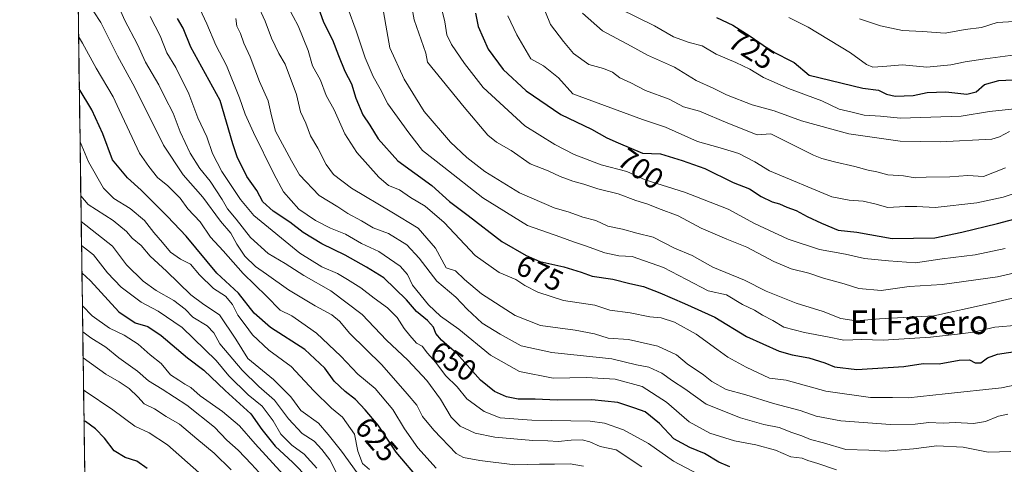
# Model space of a CAD drawing. Units: metres. Extents: x 597135 to 600592, y 4733742 to 4736104.
# Drawn here: x 597157 to 597488, y 4733968 to 4734118 of the extents above; entities that cross this region are included whole.
import ezdxf
from ezdxf.enums import TextEntityAlignment as Align

# ---------------------------------------------------------------- set-up
doc = ezdxf.new("R2010")
doc.units = ezdxf.units.M
doc.header["$MEASUREMENT"] = 0
for name, color, linetype, lineweight in [('Arbolado forestal CxS', 92, 'Continuous', 0), ('Curva de nivel maestra', 36, 'Continuous', 30), ('Curva de nivel normal', 36, 'Continuous', 0), ('Entidad de ámbito territorial CxS', 92, 'Continuous', 0), ('Municipio CxS', 142, 'Continuous', 0), ('Rótulo de curva de nivel directora', 19, 'Continuous', 0), ('Texto cartográfico', 19, 'Continuous', 0)]:
    doc.layers.add(name, color=color, linetype=linetype, lineweight=lineweight)
doc.styles.add('Arial', font='txt', dxfattribs={"height": 0.2})

# ---------------------------------------------------------------- blocks, each defined once
blk = doc.blocks.new('*U150')
at = {"layer": 'Arbolado forestal CxS', "color": 92, "linetype": 'Continuous', "lineweight": 0}
blk.add_polyline3d([(597920.18, 4733752.72, 773.9), (597182.44, 4733742.16, 556.95), (597182.44, 4733742.16, 556.95), (597157.45, 4735519.88, 559.69)], dxfattribs=at)
blk = doc.blocks.new('*U180')
at = {"layer": 'Curva de nivel normal', "color": 36, "linetype": 'Continuous', "lineweight": 0}
blk.add_polyline3d([(597366.64, 4733967.28, 640), (597357.96, 4733972.93, 640), (597352.55, 4733974.14, 640), (597349.13, 4733975.64, 640), (597346.58, 4733976.31, 640), (597342.89, 4733976.24, 640), (597338.43, 4733975.74, 640), (597335.04, 4733976.01, 640), (597329.98, 4733976.14, 640), (597317.15, 4733977.21, 640), (597310.56, 4733978.52, 640), (597305.54, 4733980.88, 640), (597302.55, 4733983.96, 640), (597298.9, 4733990.04, 640), (597294.34, 4733996.32, 640), (597287.95, 4734003.12, 640), (597280.8, 4734009.87, 640), (597272.63, 4734018.46, 640), (597262.1, 4734026.41, 640), (597252.93, 4734031.57, 640), (597246.68, 4734035.66, 640), (597241.02, 4734039, 640), (597235.05, 4734044.36, 640), (597230.23, 4734050.55, 640), (597227.29, 4734054.05, 640), (597225.5, 4734057.2, 640), (597221.47, 4734063.38, 640), (597218, 4734067.6, 640), (597214.76, 4734072.74, 640), (597211.39, 4734079.96, 640), (597209.06, 4734086.22, 640), (597206.19, 4734091.57, 640), (597204.21, 4734095.72, 640), (597199.78, 4734103.36, 640), (597197.04, 4734109.35, 640), (597192.74, 4734117.62, 640), (597187.55, 4734129.56, 640)], dxfattribs=at)
blk = doc.blocks.new('*U181')
at = {"layer": 'Curva de nivel normal', "color": 36, "linetype": 'Continuous', "lineweight": 0}
blk.add_polyline3d([(597287.53, 4734132.05, 690), (597290.09, 4734117.6, 690), (597293.96, 4734106.39, 690), (597294.58, 4734103.36, 690), (597306.89, 4734088.19, 690), (597314.86, 4734078.85, 690), (597317.75, 4734076.49, 690), (597322.63, 4734073.64, 690), (597329.08, 4734069.16, 690), (597335.09, 4734066.86, 690), (597339.14, 4734064.91, 690), (597343.45, 4734063.29, 690), (597347.09, 4734062.36, 690), (597351.8, 4734060.7, 690), (597358.61, 4734059.04, 690), (597364.55, 4734056.87, 690), (597368.63, 4734055.6, 690), (597372.2, 4734054.11, 690), (597378.82, 4734051.72, 690), (597386.59, 4734047.56, 690), (597395.21, 4734043.82, 690), (597401.96, 4734041.18, 690), (597411.02, 4734036.3, 690), (597416.85, 4734033.82, 690), (597422.7, 4734032.44, 690), (597427.7, 4734030.72, 690), (597434.59, 4734028.82, 690), (597439.61, 4734027.27, 690), (597447.09, 4734026.6, 690), (597456.52, 4734027.91, 690), (597467.56, 4734028.6, 690), (597486.22, 4734031.2, 690), (597497.89, 4734033.81, 690)], dxfattribs=at)
blk = doc.blocks.new('*U184')
at = {"layer": 'Curva de nivel normal', "color": 36, "linetype": 'Continuous', "lineweight": 0}
blk.add_polyline3d([(597228.6, 4733966.24, 585), (597222.88, 4733971.86, 585), (597216.99, 4733976.68, 585), (597211.18, 4733981.64, 585), (597206.66, 4733984.16, 585), (597202.81, 4733986.72, 585), (597199.27, 4733988.41, 585), (597197.14, 4733990.79, 585), (597194.26, 4733993.58, 585), (597190.9, 4733995.88, 585), (597186.43, 4733998.41, 585), (597178.76, 4734003.89, 585)], dxfattribs=at)
blk = doc.blocks.new('*U185')
at = {"layer": 'Curva de nivel normal', "color": 36, "linetype": 'Continuous', "lineweight": 0}
blk.add_polyline3d([(597241.51, 4733961.4, 590), (597235.39, 4733968.1, 590), (597230.89, 4733972.85, 590), (597227.13, 4733976.2, 590), (597222.98, 4733980.62, 590), (597213.64, 4733987.96, 590), (597205.39, 4733993.38, 590), (597200.8, 4733996.12, 590), (597197, 4733999.47, 590), (597190.75, 4734003.9, 590), (597186.42, 4734007.45, 590), (597181.38, 4734010.59, 590), (597178.64, 4734012.67, 590)], dxfattribs=at)
blk = doc.blocks.new('*U188')
at = {"layer": 'Curva de nivel normal', "color": 36, "linetype": 'Continuous', "lineweight": 0}
blk.add_polyline3d([(597498.3, 4734088.32, 720), (597483.54, 4734086.72, 720), (597473.97, 4734085.23, 720), (597453.55, 4734084.51, 720), (597446.88, 4734085.16, 720), (597441.31, 4734085.57, 720), (597437.27, 4734086.59, 720), (597432.96, 4734087.57, 720), (597427.17, 4734090.37, 720), (597415.87, 4734094.47, 720), (597407.55, 4734098.16, 720), (597402.88, 4734101.01, 720), (597398.21, 4734103.26, 720), (597391.55, 4734106.09, 720), (597386.88, 4734108.84, 720), (597382.55, 4734109.95, 720), (597377.21, 4734111.85, 720), (597370.84, 4734115.58, 720), (597359.18, 4734121.31, 720)], dxfattribs=at)
blk = doc.blocks.new('*U194')
at = {"layer": 'Curva de nivel normal', "color": 36, "linetype": 'Continuous', "lineweight": 0}
blk.add_polyline3d([(597267.74, 4734121.52, 680), (597270.58, 4734113.86, 680), (597273.56, 4734104.86, 680), (597276.23, 4734098.55, 680), (597278.65, 4734094.41, 680), (597281.17, 4734089.4, 680), (597288.23, 4734079.54, 680), (597292.83, 4734073.6, 680), (597300.09, 4734068.09, 680), (597313.2, 4734057.68, 680), (597328.22, 4734048.46, 680), (597339.38, 4734044.54, 680), (597343.62, 4734042.91, 680), (597347.64, 4734041.63, 680), (597354.21, 4734039.22, 680), (597358.92, 4734038.27, 680), (597363.38, 4734037.96, 680), (597373.86, 4734034.34, 680), (597381.64, 4734030.31, 680), (597388.88, 4734026.43, 680), (597395.05, 4734025.08, 680), (597400.43, 4734021.89, 680), (597404.47, 4734019.99, 680), (597407.2, 4734018.27, 680), (597410.66, 4734016.46, 680), (597414.36, 4734014.27, 680), (597421.24, 4734012.43, 680), (597429.03, 4734011, 680), (597434.52, 4734009.82, 680), (597440.53, 4734010.05, 680), (597447.69, 4734009.85, 680), (597463.69, 4734010.86, 680), (597473.75, 4734012.02, 680), (597478, 4734012.57, 680), (597485.3, 4734014.24, 680), (597493.23, 4734014.87, 680)], dxfattribs=at)
blk = doc.blocks.new('*U198')
at = {"layer": 'Curva de nivel normal', "color": 36, "linetype": 'Continuous', "lineweight": 0}
blk.add_polyline3d([(597492.14, 4734105.77, 730), (597481.99, 4734104.51, 730), (597475.28, 4734103.47, 730), (597470.54, 4734102.46, 730), (597462.42, 4734101.73, 730), (597454.27, 4734102.51, 730), (597447.67, 4734101.95, 730), (597444.32, 4734101.63, 730), (597442.16, 4734102.54, 730), (597436.79, 4734106.53, 730), (597422.51, 4734115.15, 730), (597416, 4734118.37, 730)], dxfattribs=at)
blk = doc.blocks.new('*U199')
at = {"layer": 'Curva de nivel normal', "color": 36, "linetype": 'Continuous', "lineweight": 0}
blk.add_polyline3d([(597503.28, 4734117.79, 735), (597498.06, 4734117.57, 735), (597491.73, 4734117.03, 735), (597486.06, 4734116.73, 735), (597480.84, 4734114.97, 735), (597475.28, 4734114.34, 735), (597468.62, 4734113.12, 735), (597461, 4734113.69, 735), (597454.22, 4734114.05, 735), (597446.81, 4734115.53, 735), (597439.82, 4734117.98, 735)], dxfattribs=at)
blk = doc.blocks.new('*U201')
at = {"layer": 'Curva de nivel normal', "color": 36, "linetype": 'Continuous', "lineweight": 0}
blk.add_polyline3d([(597177.240389, 4734112.039093, 630), (597178.62, 4734109.8, 630), (597183.17, 4734101.31, 630), (597188.89, 4734091.73, 630), (597190.84, 4734087.29, 630), (597193.58, 4734081.58, 630), (597197.68, 4734072.72, 630), (597200.87, 4734068.22, 630), (597203.82, 4734064.57, 630), (597207.22, 4734061.72, 630), (597211.38, 4734057.64, 630), (597213.94, 4734053.99, 630), (597218.13, 4734049.62, 630), (597221.62, 4734044.55, 630), (597225.88, 4734039.89, 630), (597232.58, 4734032.27, 630), (597240.37, 4734024.7, 630), (597244.98, 4734019.97, 630), (597248.92, 4734018.08, 630), (597252.35, 4734015.66, 630), (597257.18, 4734012.16, 630), (597265.44, 4734004.42, 630), (597271.11, 4733998.42, 630), (597277.01, 4733993.56, 630), (597282.9, 4733986.49, 630), (597286.8, 4733980.01, 630), (597291.3, 4733973.61, 630), (597297.47, 4733966.78, 630)], dxfattribs=at)
blk = doc.blocks.new('*U202')
at = {"layer": 'Curva de nivel normal', "color": 36, "linetype": 'Continuous', "lineweight": 0}
blk.add_polyline3d([(597347.01, 4733967.43, 635), (597342.54, 4733968.24, 635), (597337.2, 4733968.14, 635), (597332.2, 4733968.18, 635), (597323.87, 4733967.95, 635), (597312.17, 4733969.42, 635), (597306.64, 4733970.43, 635), (597304.19, 4733971.77, 635), (597296.63, 4733979.61, 635), (597292.83, 4733984.14, 635), (597290.98, 4733987.97, 635), (597287.76, 4733991.78, 635), (597279.21, 4734001.53, 635), (597268.48, 4734012.12, 635), (597264.98, 4734016.29, 635), (597262.44, 4734018.42, 635), (597256.74, 4734021.38, 635), (597247.78, 4734026.76, 635), (597240.43, 4734032.07, 635), (597236.7, 4734034.66, 635), (597233.12, 4734038.13, 635), (597230.46, 4734042.14, 635), (597228.45, 4734045.86, 635), (597224.93, 4734049.92, 635), (597218.99, 4734057.98, 635), (597212.42, 4734065.42, 635), (597205.8, 4734075.46, 635), (597196.13, 4734094.79, 635), (597190.38, 4734105.44, 635), (597184.75, 4734116.68, 635), (597180.03, 4734123.9, 635)], dxfattribs=at)
blk = doc.blocks.new('*U203')
at = {"layer": 'Curva de nivel normal', "color": 36, "linetype": 'Continuous', "lineweight": 0}
blk.add_polyline3d([(597178.23, 4734041.73, 605), (597182.23, 4734038.52, 605), (597187.02, 4734032.55, 605), (597191.57, 4734027.66, 605), (597198.24, 4734022.59, 605), (597204, 4734019.61, 605), (597212.11, 4734014.08, 605), (597223.53, 4734003.04, 605), (597227.81, 4733997.83, 605), (597234.25, 4733991.41, 605), (597238.99, 4733987.68, 605), (597242.71, 4733982.68, 605), (597245.24, 4733978.2, 605), (597248.93, 4733974.5, 605), (597253.11, 4733971.49, 605), (597257.4, 4733966.8, 605)], dxfattribs=at)
blk = doc.blocks.new('*U204')
at = {"layer": 'Curva de nivel normal', "color": 36, "linetype": 'Continuous', "lineweight": 0}
blk.add_polyline3d([(597275.07, 4733966.3, 620), (597272.74, 4733968.38, 620), (597271.09, 4733972.48, 620), (597269.97, 4733978.28, 620), (597265.96, 4733983.93, 620), (597262.27, 4733986.94, 620), (597256.35, 4733992.8, 620), (597248.68, 4734001.03, 620), (597241.19, 4734006.5, 620), (597235.71, 4734011.69, 620), (597233.3, 4734015, 620), (597230.77, 4734018.3, 620), (597228.96, 4734021.9, 620), (597226.64, 4734024.6, 620), (597222.63, 4734027.28, 620), (597217.92, 4734031.88, 620), (597214.85, 4734035.4, 620), (597211.51, 4734037.14, 620), (597208.12, 4734039.44, 620), (597205.42, 4734042.74, 620), (597202.52, 4734046.02, 620), (597199.4, 4734050.12, 620), (597194.6, 4734054.11, 620), (597189.12, 4734057.45, 620), (597185.64, 4734060.97, 620), (597180.54, 4734069.87, 620), (597177.74, 4734076.57, 620)], dxfattribs=at)
blk = doc.blocks.new('*U205')
at = {"layer": 'Curva de nivel normal', "color": 36, "linetype": 'Continuous', "lineweight": 0}
blk.add_polyline3d([(597217.62, 4733965.33, 580), (597207.18, 4733974.68, 580), (597201.01, 4733978.66, 580), (597196.19, 4733980.96, 580), (597188.79, 4733986.45, 580), (597179.43, 4733992.73, 580), (597178.91, 4733993.13, 580)], dxfattribs=at)
blk = doc.blocks.new('*U206')
at = {"layer": 'Curva de nivel normal', "color": 36, "linetype": 'Continuous', "lineweight": 0}
blk.add_polyline3d([(597273.84, 4733961.18, 615), (597265.69, 4733972.5, 615), (597261.18, 4733978.1, 615), (597257.86, 4733981.97, 615), (597251.95, 4733986.2, 615), (597248.64, 4733990.82, 615), (597242.73, 4733996.59, 615), (597234.12, 4734003.71, 615), (597230.08, 4734010.22, 615), (597224.58, 4734018.38, 615), (597219.37, 4734021.87, 615), (597215.02, 4734025.12, 615), (597206.84, 4734033.1, 615), (597201.33, 4734038.16, 615), (597198.34, 4734041.67, 615), (597195.29, 4734044.13, 615), (597193.34, 4734046.4, 615), (597188.9, 4734050.08, 615), (597180.5, 4734055.5, 615), (597177.99, 4734058.39, 615)], dxfattribs=at)
blk = doc.blocks.new('*U211')
at = {"layer": 'Curva de nivel normal', "color": 36, "linetype": 'Continuous', "lineweight": 0}
blk.add_polyline3d([(597278.73, 4734126.15, 685), (597281.91, 4734108.19, 685), (597286.67, 4734097.68, 685), (597293.46, 4734086.78, 685), (597302.23, 4734076.48, 685), (597307.77, 4734071.24, 685), (597313.79, 4734066.54, 685), (597325.48, 4734059.38, 685), (597337.08, 4734054.38, 685), (597342.13, 4734052.9, 685), (597346.78, 4734051.19, 685), (597351.13, 4734050.14, 685), (597355.17, 4734048.16, 685), (597360.11, 4734047.22, 685), (597364.95, 4734045.8, 685), (597370.46, 4734044.46, 685), (597377.6, 4734040.8, 685), (597383.54, 4734038.32, 685), (597390.45, 4734034.42, 685), (597401.1, 4734030.07, 685), (597408.39, 4734026.31, 685), (597418.49, 4734022.26, 685), (597427.54, 4734019.45, 685), (597433.55, 4734017.19, 685), (597438.7, 4734016.33, 685), (597446.55, 4734017.01, 685), (597464.78, 4734018.04, 685), (597483.08, 4734022.02, 685), (597494.08, 4734024.65, 685)], dxfattribs=at)
blk = doc.blocks.new('*U212')
at = {"layer": 'Curva de nivel normal', "color": 36, "linetype": 'Continuous', "lineweight": 0}
blk.add_polyline3d([(597246.14, 4733964.53, 595), (597236.62, 4733974.93, 595), (597231.36, 4733981, 595), (597225.63, 4733985.86, 595), (597218.13, 4733991.11, 595), (597214.97, 4733993.98, 595), (597212.94, 4733995.04, 595), (597210.96, 4733996.39, 595), (597208.17, 4733998.15, 595), (597205.05, 4734002.04, 595), (597201.3, 4734004.96, 595), (597197.24, 4734008.56, 595), (597192.56, 4734011.54, 595), (597187.67, 4734013.9, 595), (597181.86, 4734018.04, 595), (597178.51, 4734021.39, 595)], dxfattribs=at)
blk = doc.blocks.new('*U214')
at = {"layer": 'Curva de nivel normal', "color": 36, "linetype": 'Continuous', "lineweight": 0}
blk.add_polyline3d([(597247.74, 4734121.86, 670), (597251.12, 4734115.56, 670), (597254.47, 4734107.33, 670), (597255.94, 4734102.12, 670), (597258.54, 4734097.34, 670), (597260.52, 4734092.12, 670), (597263.14, 4734087.35, 670), (597266.73, 4734079.25, 670), (597270.78, 4734072.98, 670), (597278.14, 4734064.64, 670), (597281.4, 4734061.87, 670), (597285.12, 4734060.39, 670), (597288.86, 4734057.85, 670), (597293.76, 4734054.93, 670), (597300.1, 4734049.46, 670), (597310.52, 4734038.34, 670), (597318.65, 4734032.63, 670), (597324.3, 4734030.28, 670), (597327.3, 4734028.28, 670), (597331.67, 4734025.98, 670), (597340.26, 4734023.23, 670), (597350.77, 4734021.65, 670), (597355.82, 4734019.96, 670), (597362.74, 4734019.04, 670), (597369.33, 4734017.73, 670), (597373.08, 4734017.38, 670), (597377.54, 4734015.9, 670), (597384.84, 4734011.86, 670), (597391.87, 4734006.86, 670), (597395.5, 4734004.1, 670), (597401.7, 4734000.82, 670), (597409.53, 4733997.04, 670), (597415.09, 4733996.39, 670), (597428.44, 4733992.7, 670), (597443.52, 4733990.57, 670), (597450.87, 4733990.61, 670), (597456.15, 4733990.43, 670), (597468.62, 4733991.81, 670), (597487.49, 4733993.77, 670), (597494.47, 4733995.33, 670)], dxfattribs=at)
blk = doc.blocks.new('*U215')
at = {"layer": 'Curva de nivel normal', "color": 36, "linetype": 'Continuous', "lineweight": 0}
blk.add_polyline3d([(597489.61, 4733984.97, 665), (597486.53, 4733984.3, 665), (597482.14, 4733982.48, 665), (597478.08, 4733981.8, 665), (597471.99, 4733982.17, 665), (597467.96, 4733981.96, 665), (597463.14, 4733982.14, 665), (597458.55, 4733981.59, 665), (597450.21, 4733981.52, 665), (597433.54, 4733982.77, 665), (597425.17, 4733984.24, 665), (597419.82, 4733986.16, 665), (597410.87, 4733988.57, 665), (597401.55, 4733991.43, 665), (597394.98, 4733993.3, 665), (597390.19, 4733995.9, 665), (597387.36, 4733998.23, 665), (597381.83, 4734001.89, 665), (597378.22, 4734004.9, 665), (597371.95, 4734007.8, 665), (597362.14, 4734010.05, 665), (597355.27, 4734010.56, 665), (597350.71, 4734012, 665), (597344.22, 4734013.27, 665), (597332.5, 4734014.78, 665), (597324.07, 4734018.13, 665), (597312.76, 4734025.4, 665), (597306.99, 4734030.3, 665), (597303.96, 4734033.18, 665), (597300.84, 4734034.15, 665), (597297.21, 4734040.83, 665), (597291.44, 4734047.48, 665), (597282.56, 4734052.88, 665), (597268.95, 4734060.94, 665), (597262.96, 4734065.63, 665), (597260.52, 4734068.94, 665), (597257.73, 4734074.41, 665), (597255.22, 4734078.54, 665), (597253.64, 4734082.84, 665), (597251.87, 4734086.68, 665), (597250.51, 4734092.52, 665), (597246.75, 4734102.65, 665), (597244.58, 4734106.24, 665), (597242.08, 4734111.4, 665), (597239.93, 4734117.19, 665), (597237.35, 4734122.73, 665)], dxfattribs=at)
blk = doc.blocks.new('*U217')
at = {"layer": 'Curva de nivel normal', "color": 36, "linetype": 'Continuous', "lineweight": 0}
blk.add_polyline3d([(597385.59, 4733964.75, 645), (597377.21, 4733969.15, 645), (597368.82, 4733975.14, 645), (597360.5, 4733979.7, 645), (597354.01, 4733981.93, 645), (597349.22, 4733982.62, 645), (597329.62, 4733983, 645), (597318.98, 4733983.72, 645), (597313.56, 4733985.87, 645), (597307.83, 4733990.14, 645), (597304.5, 4733994.12, 645), (597300.63, 4733997.94, 645), (597297.33, 4734002.31, 645), (597294.52, 4734005.5, 645), (597292.8, 4734007.78, 645), (597290.81, 4734008.8, 645), (597288.63, 4734011.46, 645), (597286.74, 4734013.77, 645), (597284.34, 4734017.5, 645), (597281.12, 4734020.76, 645), (597276.66, 4734023.97, 645), (597272.17, 4734027.48, 645), (597267.61, 4734030.25, 645), (597264.28, 4734032.3, 645), (597259.08, 4734034.54, 645), (597251.66, 4734039.15, 645), (597236.22, 4734051.77, 645), (597231.63, 4734057.18, 645), (597225.37, 4734066.6, 645), (597222.28, 4734072.68, 645), (597220.42, 4734078.22, 645), (597217.31, 4734084.65, 645), (597214.33, 4734092.66, 645), (597209.9, 4734101.54, 645), (597206.96, 4734106.5, 645), (597204.63, 4734112.2, 645), (597201.3, 4734118.72, 645)], dxfattribs=at)
blk = doc.blocks.new('*U219')
at = {"layer": 'Curva de nivel normal', "color": 36, "linetype": 'Continuous', "lineweight": 0}
blk.add_polyline3d([(597298.55, 4734124.34, 695), (597300.36, 4734116.87, 695), (597301.07, 4734112.59, 695), (597302.59, 4734109.29, 695), (597307.03, 4734102.93, 695), (597313.24, 4734094.81, 695), (597327.23, 4734081.94, 695), (597337.4, 4734075.72, 695), (597343.9, 4734072.26, 695), (597352.91, 4734068.85, 695), (597361.59, 4734066.64, 695), (597367.72, 4734063.81, 695), (597380.94, 4734059.6, 695), (597395.6, 4734053.9, 695), (597404.48, 4734049.12, 695), (597415.84, 4734043.81, 695), (597426.38, 4734040.35, 695), (597435.04, 4734038.82, 695), (597441.44, 4734037.35, 695), (597449.59, 4734036.55, 695), (597458.64, 4734035.83, 695), (597467.59, 4734037.16, 695), (597478.7, 4734038.57, 695), (597488.81, 4734040.66, 695)], dxfattribs=at)
blk = doc.blocks.new('*U220')
at = {"layer": 'Curva de nivel normal', "color": 36, "linetype": 'Continuous', "lineweight": 0}
blk.add_polyline3d([(597264.18, 4733964.77, 610), (597261.74, 4733969.64, 610), (597259.02, 4733973.03, 610), (597256.49, 4733975.92, 610), (597252.47, 4733978.44, 610), (597247.81, 4733983.37, 610), (597243.14, 4733989.66, 610), (597237.85, 4733994.24, 610), (597232.28, 4733999.77, 610), (597224.74, 4734008.58, 610), (597222.67, 4734012.28, 610), (597220.49, 4734014.72, 610), (597215.69, 4734017.58, 610), (597213.05, 4734020.25, 610), (597209.24, 4734023.22, 610), (597203.3, 4734026.61, 610), (597198.96, 4734029.73, 610), (597193.35, 4734035.18, 610), (597188.62, 4734041.47, 610), (597178.12, 4734049.75, 610)], dxfattribs=at)
blk = doc.blocks.new('*U221')
at = {"layer": 'Curva de nivel normal', "color": 36, "linetype": 'Continuous', "lineweight": 0}
blk.add_polyline3d([(597321.57, 4734118.89, 705), (597324.63, 4734112.53, 705), (597329.24, 4734104.47, 705), (597333.51, 4734102.15, 705), (597338.6, 4734098.04, 705), (597343.39, 4734092.71, 705), (597366.8, 4734084.11, 705), (597374.52, 4734081.49, 705), (597385.29, 4734076.69, 705), (597392.9, 4734074.56, 705), (597399.21, 4734072.61, 705), (597404.58, 4734069.89, 705), (597409.54, 4734066.85, 705), (597430.44, 4734058.08, 705), (597436.26, 4734056.98, 705), (597441.06, 4734056.66, 705), (597444.97, 4734055.75, 705), (597449.35, 4734054.46, 705), (597455.09, 4734054.81, 705), (597459.02, 4734054.77, 705), (597465.22, 4734054.43, 705), (597479.22, 4734055.99, 705), (597488.12, 4734057.96, 705), (597492.14, 4734059.32, 705)], dxfattribs=at)
blk = doc.blocks.new('*U225')
at = {"layer": 'Curva de nivel normal', "color": 36, "linetype": 'Continuous', "lineweight": 0}
blk.add_polyline3d([(597432.03, 4733966.28, 655), (597425.78, 4733968.41, 655), (597422.46, 4733969.42, 655), (597420.51, 4733970.11, 655), (597416.72, 4733970.56, 655), (597411.5, 4733972.88, 655), (597404.93, 4733974.7, 655), (597397.79, 4733975.94, 655), (597389.44, 4733978.61, 655), (597382.55, 4733982.43, 655), (597374.88, 4733989.01, 655), (597366.68, 4733994.24, 655), (597357.68, 4733996.74, 655), (597347.99, 4733997.34, 655), (597336.78, 4733997.1, 655), (597325.46, 4733999.33, 655), (597315.69, 4734004.8, 655), (597305.05, 4734013.6, 655), (597298.96, 4734017.9, 655), (597294.84, 4734021.72, 655), (597289.54, 4734028.39, 655), (597287.81, 4734031.96, 655), (597285.31, 4734034.76, 655), (597278.22, 4734039.73, 655), (597272.36, 4734042.39, 655), (597266.94, 4734045.49, 655), (597261.98, 4734047.56, 655), (597256.9, 4734050.14, 655), (597251.35, 4734053.92, 655), (597246.18, 4734059.73, 655), (597242.87, 4734065.79, 655), (597236.1, 4734079.75, 655), (597233.22, 4734085.88, 655), (597231.37, 4734091.36, 655), (597226.95, 4734102.28, 655), (597223.36, 4734109.07, 655), (597220.32, 4734116.26, 655), (597216.52, 4734124.52, 655)], dxfattribs=at)
blk = doc.blocks.new('*U226')
at = {"layer": 'Curva de nivel normal', "color": 36, "linetype": 'Continuous', "lineweight": 0}
blk.add_polyline3d([(597230.15, 4734118.07, 660), (597230.44, 4734115.52, 660), (597231.64, 4734112.96, 660), (597232.78, 4734109.77, 660), (597234.97, 4734105.1, 660), (597238.07, 4734096.85, 660), (597241.02, 4734090.34, 660), (597242.09, 4734085.29, 660), (597243.46, 4734080.19, 660), (597248.82, 4734070.22, 660), (597251.48, 4734065.45, 660), (597258.1, 4734058.49, 660), (597264.36, 4734054.68, 660), (597267.8, 4734052.46, 660), (597272.37, 4734050.02, 660), (597276.32, 4734047.64, 660), (597281.46, 4734045.77, 660), (597287.62, 4734041.93, 660), (597291.8, 4734037.44, 660), (597297.71, 4734029.68, 660), (597304.08, 4734024.37, 660), (597307.87, 4734020.33, 660), (597312.94, 4734015.52, 660), (597319.01, 4734011.87, 660), (597326.02, 4734007.94, 660), (597336.32, 4734005.68, 660), (597356.51, 4734003.56, 660), (597364.79, 4734001.56, 660), (597368.99, 4734000.81, 660), (597373.3, 4733998.78, 660), (597376.9, 4733996.22, 660), (597381.11, 4733993.5, 660), (597388.2, 4733988.37, 660), (597399.74, 4733983.75, 660), (597407.63, 4733981.54, 660), (597412.79, 4733980.49, 660), (597417.04, 4733978.77, 660), (597420.42, 4733977.67, 660), (597423.36, 4733976.39, 660), (597427.65, 4733975.29, 660), (597435.22, 4733973.12, 660), (597442.87, 4733972.84, 660), (597448.4, 4733972.54, 660), (597457.96, 4733973.28, 660), (597465.81, 4733974.3, 660), (597474.62, 4733973.87, 660), (597483, 4733972.14, 660), (597490.62, 4733972.45, 660)], dxfattribs=at)
blk = doc.blocks.new('*U228')
at = {"layer": 'Curva de nivel normal', "color": 36, "linetype": 'Continuous', "lineweight": 0}
blk.add_polyline3d([(597332.37, 4734124.98, 710), (597335.87, 4734116.01, 710), (597340.25, 4734110.35, 710), (597343.66, 4734106.29, 710), (597348.79, 4734102.56, 710), (597353.71, 4734101.28, 710), (597356.75, 4734099.94, 710), (597359.21, 4734098.04, 710), (597362.88, 4734096.46, 710), (597367.88, 4734093.83, 710), (597375.8, 4734090.88, 710), (597380.58, 4734088.29, 710), (597386.05, 4734086.89, 710), (597395.52, 4734082.79, 710), (597405.37, 4734078.92, 710), (597409.95, 4734079.26, 710), (597424.3, 4734072.07, 710), (597427.17, 4734070.98, 710), (597431.38, 4734069.82, 710), (597438.24, 4734068.32, 710), (597442.66, 4734067.08, 710), (597445.59, 4734066.49, 710), (597449.31, 4734065.43, 710), (597454.53, 4734065.16, 710), (597458.48, 4734064.45, 710), (597462.2, 4734064.7, 710), (597470.14, 4734064.76, 710), (597476.24, 4734065.2, 710), (597481.48, 4734064.93, 710), (597488.89, 4734067.81, 710)], dxfattribs=at)
blk = doc.blocks.new('*U230')
at = {"layer": 'Curva de nivel normal', "color": 36, "linetype": 'Continuous', "lineweight": 0}
blk.add_polyline3d([(597490.24, 4734080.07, 715), (597486.9, 4734078.26, 715), (597484.22, 4734077.51, 715), (597466.89, 4734076.55, 715), (597453.42, 4734076.78, 715), (597436.18, 4734079.26, 715), (597420.33, 4734083.62, 715), (597411.08, 4734087, 715), (597403.65, 4734089.02, 715), (597395.06, 4734092.37, 715), (597390.79, 4734094.53, 715), (597384.86, 4734097.24, 715), (597377.58, 4734101.63, 715), (597368.46, 4734105.69, 715), (597363.07, 4734108.75, 715), (597353.38, 4734113.86, 715), (597346.63, 4734119.88, 715)], dxfattribs=at)
blk = doc.blocks.new('*U233')
at = {"layer": 'Curva de nivel maestra', "color": 36, "linetype": 'Continuous', "lineweight": 30}
blk.add_polyline3d([(597178.36, 4734032.49, 600), (597181.24, 4734029.79, 600), (597190.74, 4734019.39, 600), (597196.29, 4734015.68, 600), (597200.54, 4734014.46, 600), (597205.06, 4734011.45, 600), (597213.83, 4734003.9, 600), (597219.41, 4733999.75, 600), (597226.5, 4733992.94, 600), (597235.14, 4733985.02, 600), (597238.85, 4733979.84, 600), (597243.34, 4733974.17, 600), (597249.33, 4733968.73, 600), (597254.39, 4733963.48, 600)], dxfattribs=at)
blk = doc.blocks.new('*U234')
at = {"layer": 'Curva de nivel maestra', "color": 36, "linetype": 'Continuous', "lineweight": 30}
blk.add_polyline3d([(597396.21, 4733967.21, 650), (597392.5, 4733968.84, 650), (597387.7, 4733971.78, 650), (597382.72, 4733973.73, 650), (597377.4, 4733976.7, 650), (597372.52, 4733981.77, 650), (597367.72, 4733985.75, 650), (597364.26, 4733986.98, 650), (597358.53, 4733988.84, 650), (597349.8, 4733989.81, 650), (597338.18, 4733989.7, 650), (597330.78, 4733989.98, 650), (597325.06, 4733990.03, 650), (597321.09, 4733990.8, 650), (597317.04, 4733992.63, 650), (597312.4, 4733996.44, 650), (597304.38, 4734005.35, 650), (597299.24, 4734009.83, 650), (597297.4, 4734012.14, 650), (597296.58, 4734014.17, 650), (597294.52, 4734016.5, 650), (597290.87, 4734019.51, 650), (597287.46, 4734023.42, 650), (597279.83, 4734030.8, 650), (597274.03, 4734034.41, 650), (597266.82, 4734038.39, 650), (597259.04, 4734042.21, 650), (597252.72, 4734046.05, 650), (597248.29, 4734049.56, 650), (597242.69, 4734053.22, 650), (597239.19, 4734056.38, 650), (597237.22, 4734060.19, 650), (597233.84, 4734064.86, 650), (597230.57, 4734071.52, 650), (597229.06, 4734075.84, 650), (597224.86, 4734090.52, 650), (597215.04, 4734108.37, 650), (597212.41, 4734114.78, 650), (597210.55, 4734118.09, 650)], dxfattribs=at)
blk = doc.blocks.new('*U235')
at = {"layer": 'Curva de nivel maestra', "color": 36, "linetype": 'Continuous', "lineweight": 30}
blk.add_polyline3d([(597292.22, 4733962.49, 625), (597284.02, 4733972.16, 625), (597277.98, 4733981.28, 625), (597273.56, 4733986.42, 625), (597270.4, 4733989.93, 625), (597266.9, 4733992.56, 625), (597263.18, 4733996.06, 625), (597260.02, 4734000.49, 625), (597253.32, 4734006.73, 625), (597241.81, 4734014.14, 625), (597236.24, 4734018.89, 625), (597231.02, 4734025.66, 625), (597223.7, 4734032.35, 625), (597213.47, 4734044.79, 625), (597207.1, 4734051.41, 625), (597198.26, 4734060.36, 625), (597193.72, 4734064.51, 625), (597188.61, 4734070.47, 625), (597185.41, 4734079.26, 625), (597181.67, 4734087.34, 625), (597177.49, 4734094.35, 625)], dxfattribs=at)
blk = doc.blocks.new('*U238')
at = {"layer": 'Curva de nivel maestra', "color": 36, "linetype": 'Continuous', "lineweight": 30}
blk.add_polyline3d([(597310.68, 4734119.84, 700), (597311.53, 4734115.38, 700), (597314.99, 4734107.77, 700), (597320.02, 4734100.88, 700), (597327.76, 4734093.74, 700), (597339.33, 4734085.71, 700), (597349.66, 4734080.81, 700), (597354.85, 4734077.88, 700), (597358.6, 4734076.2, 700), (597366.88, 4734072.76, 700), (597372.87, 4734072.58, 700), (597380.15, 4734070.23, 700), (597387.82, 4734067.58, 700), (597397.3, 4734062.85, 700), (597402.78, 4734060.81, 700), (597406.72, 4734058.21, 700), (597410.42, 4734056.37, 700), (597412.9, 4734055.75, 700), (597415.33, 4734054.61, 700), (597418.53, 4734053.5, 700), (597422.24, 4734051.43, 700), (597427.06, 4734049.22, 700), (597432.65, 4734046.83, 700), (597438.91, 4734046.21, 700), (597450.79, 4734044.07, 700), (597465.08, 4734044.29, 700), (597474.22, 4734046.16, 700), (597486.22, 4734049.04, 700), (597495.89, 4734051.72, 700)], dxfattribs=at)
blk = doc.blocks.new('*U240')
at = {"layer": 'Curva de nivel maestra', "color": 36, "linetype": 'Continuous', "lineweight": 30}
blk.add_polyline3d([(597391.71, 4734118.36, 725), (597397.18, 4734115.82, 725), (597403.08, 4734112.06, 725), (597410.3, 4734107.11, 725), (597417.84, 4734103.3, 725), (597422.88, 4734099.03, 725), (597440.9, 4734094.57, 725), (597446.21, 4734093.92, 725), (597448.88, 4734092.54, 725), (597451.83, 4734091.87, 725), (597457.87, 4734092.11, 725), (597462.52, 4734093.15, 725), (597468.79, 4734093.42, 725), (597475.84, 4734092.6, 725), (597479, 4734093.4, 725), (597481.85, 4734095.85, 725), (597486.63, 4734097.16, 725), (597493.84, 4734097.48, 725)], dxfattribs=at)
blk = doc.blocks.new('*U241')
at = {"layer": 'Curva de nivel maestra', "color": 36, "linetype": 'Continuous', "lineweight": 30}
blk.add_polyline3d([(597258.37, 4734120.34, 675), (597259.56, 4734116.83, 675), (597262.66, 4734110.87, 675), (597264.58, 4734105.57, 675), (597266.78, 4734100.37, 675), (597269, 4734096.06, 675), (597270.51, 4734091.24, 675), (597272.81, 4734085.68, 675), (597275.14, 4734082.19, 675), (597277.95, 4734077.62, 675), (597284.63, 4734070.2, 675), (597296.03, 4734061.86, 675), (597301.98, 4734056.52, 675), (597308.27, 4734051.79, 675), (597319.51, 4734042.99, 675), (597327.71, 4734038.35, 675), (597332.3, 4734036.27, 675), (597340.42, 4734034.48, 675), (597346.26, 4734032.78, 675), (597349.94, 4734031.42, 675), (597356.81, 4734030.36, 675), (597362.61, 4734028.86, 675), (597367.12, 4734027.87, 675), (597372.63, 4734025.77, 675), (597380.94, 4734022.24, 675), (597391.18, 4734017.63, 675), (597401.79, 4734011.08, 675), (597412.79, 4734006.18, 675), (597417.17, 4734004.88, 675), (597422.79, 4734003.86, 675), (597428.17, 4734002.24, 675), (597431.43, 4734000.83, 675), (597438.91, 4733999.99, 675), (597454.71, 4734001.05, 675), (597461.23, 4734002, 675), (597466.54, 4734001.87, 675), (597473.3, 4734003.14, 675), (597476.74, 4734003.24, 675), (597478.67, 4734002.18, 675), (597480.56, 4734002.2, 675), (597482.77, 4734003.93, 675), (597486.21, 4734005.19, 675), (597493.59, 4734006.25, 675)], dxfattribs=at)

msp = doc.modelspace()

# ---------------------------------------------------------------- linework, layer by layer
at = {"layer": 'Arbolado forestal CxS', "color": 92, "linetype": 'Continuous', "lineweight": 0}
msp.add_polyline3d([(597157.45, 4735519.88, 559.69), (597182.44, 4733742.16, 556.95)], dxfattribs=at)
at = {"layer": 'Curva de nivel maestra', "color": 36, "linetype": 'Continuous', "lineweight": 30}
msp.add_polyline3d([(597200.33, 4733966.64, 575), (597196.82, 4733969.18, 575), (597192.91, 4733970.44, 575), (597189.19, 4733972.68, 575), (597185.91, 4733976.86, 575), (597182.96, 4733980.03, 575), (597179.54, 4733982.46, 575), (597179.06, 4733982.73, 575)], dxfattribs=at)
at = {"layer": 'Entidad de ámbito territorial CxS', "color": 92, "linetype": 'Continuous', "lineweight": 0}
msp.add_polyline3d([(597179.28, 4733967, 570.03), (597179.21, 4733972, 571.26), (597179.14, 4733976.99, 573), (597179.07, 4733981.99, 574.76), (597179, 4733986.98, 576.85), (597178.93, 4733991.98, 579.33), (597178.86, 4733996.98, 581.47), (597178.79, 4734001.97, 583.76), (597178.72, 4734006.97, 586.59), (597178.65, 4734011.97, 589.24), (597178.58, 4734016.96, 592.36), (597178.51, 4734021.96, 594.82), (597178.44, 4734026.96, 596.87), (597178.37, 4734031.95, 599.39), (597178.3, 4734036.95, 601.85), (597178.23, 4734041.94, 604.63), (597178.16, 4734046.94, 608.06), (597178.09, 4734051.94, 611.25), (597178.01, 4734056.93, 614.14), (597177.94, 4734061.93, 616.04), (597177.87, 4734066.93, 617.37), (597177.8, 4734071.92, 618.92), (597177.73, 4734076.92, 619.82), (597177.66, 4734081.92, 620.74), (597177.59, 4734086.91, 622.42), (597177.52, 4734091.91, 623.91), (597177.45, 4734096.91, 625.57), (597177.38, 4734101.9, 627.17), (597177.31, 4734106.9, 628.52), (597177.24, 4734111.89, 630.07), (597177.17, 4734116.89, 631.29), (597177.1, 4734121.89, 632.79)], dxfattribs=at)
at = {"layer": 'Municipio CxS', "color": 142, "linetype": 'Continuous', "lineweight": 0}
msp.add_polyline3d([(597179.28, 4733967, 570.03), (597179.21, 4733972, 571.26), (597179.14, 4733976.99, 573), (597179.07, 4733981.99, 574.76), (597179, 4733986.98, 576.85), (597178.93, 4733991.98, 579.33), (597178.86, 4733996.98, 581.47), (597178.79, 4734001.97, 583.76), (597178.72, 4734006.97, 586.59), (597178.65, 4734011.97, 589.24), (597178.58, 4734016.96, 592.36), (597178.51, 4734021.96, 594.82), (597178.44, 4734026.96, 596.87), (597178.37, 4734031.95, 599.39), (597178.3, 4734036.95, 601.85), (597178.23, 4734041.94, 604.63), (597178.16, 4734046.94, 608.06), (597178.09, 4734051.94, 611.25), (597178.01, 4734056.93, 614.14), (597177.94, 4734061.93, 616.04), (597177.87, 4734066.93, 617.37), (597177.8, 4734071.92, 618.92), (597177.73, 4734076.92, 619.82), (597177.66, 4734081.92, 620.74), (597177.59, 4734086.91, 622.42), (597177.52, 4734091.91, 623.91), (597177.45, 4734096.91, 625.57), (597177.38, 4734101.9, 627.17), (597177.31, 4734106.9, 628.52), (597177.24, 4734111.89, 630.07), (597177.17, 4734116.89, 631.29), (597177.1, 4734121.89, 632.79)], dxfattribs=at)

# ---------------------------------------------------------------- block references
at = {"layer": 'Arbolado forestal CxS', "color": 92, "linetype": 'Continuous', "lineweight": 0}
msp.add_blockref('*U150', (0, 0), dxfattribs=at)
at = {"layer": 'Curva de nivel maestra', "color": 36, "linetype": 'Continuous', "lineweight": 30}
for name in ['*U233', '*U235', '*U234', '*U241', '*U238', '*U240']:
    msp.add_blockref(name, (0, 0), dxfattribs=at)
at = {"layer": 'Curva de nivel normal', "color": 36, "linetype": 'Continuous', "lineweight": 0}
for name in ['*U205', '*U184', '*U185', '*U212', '*U203', '*U220', '*U206', '*U204', '*U201', '*U202', '*U180', '*U217', '*U225', '*U226', '*U215', '*U214', '*U194', '*U211', '*U181', '*U219', '*U221', '*U228', '*U230', '*U188', '*U198', '*U199']:
    msp.add_blockref(name, (0, 0), dxfattribs=at)

# ---------------------------------------------------------------- texts
at = {"layer": 'Rótulo de curva de nivel directora', "color": 19, "linetype": 'Continuous', "lineweight": 0, "style": 'Arial'}
for s, rotation, p in [('725', -32.5089, (597403.52, 4734107.6)), ('700', -35.5199, (597366.24, 4734067.51)), ('675', -24.378, (597332.32, 4734032.39)), ('650', -33.3021, (597303.29, 4734002.78)), ('625', -49.307, (597277.47, 4733976.46))]:
    msp.add_text(s, height=7, rotation=rotation, dxfattribs=at).set_placement(p, align=Align.MIDDLE_CENTER)
at = {"layer": 'Texto cartográfico', "color": 19, "linetype": 'Continuous', "lineweight": 0, "style": 'Arial'}
msp.add_text('El Facero', height=8, dxfattribs=at).set_placement((597459.85, 4734015.88), align=Align.MIDDLE_CENTER)

doc.saveas('drawing.dxf')
